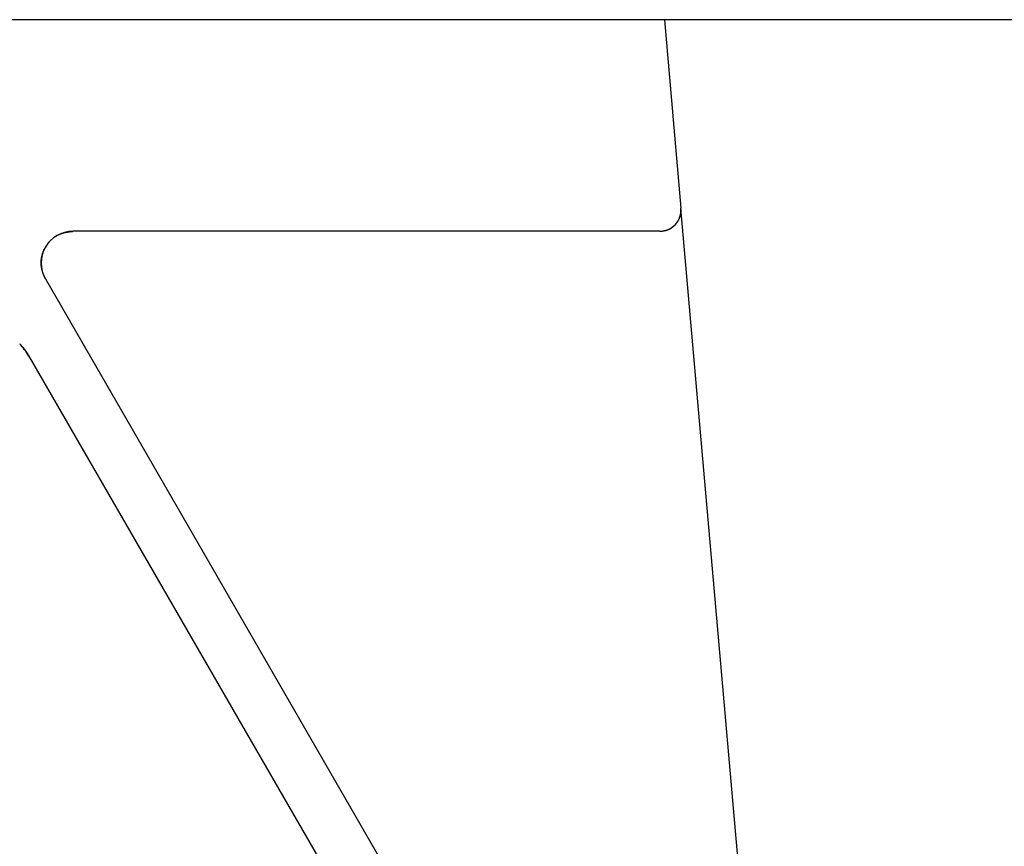
# Model space of a CAD drawing. Units: inches. Extents: x 11 to 407, y 4 to 292.
# Drawn here: x 31 to 36, y 75 to 79 of the extents above; entities that cross this region are included whole.
import ezdxf

# ---------------------------------------------------------------- set-up
doc = ezdxf.new("R2010")
doc.units = ezdxf.units.IN
doc.header["$MEASUREMENT"] = 0
doc.layers.add('DD0', color=7, linetype='Continuous')
doc.layers.add('M1', color=7, linetype='Continuous')

msp = doc.modelspace()

# ---------------------------------------------------------------- linework, layer by layer
at = {"layer": 'DD0'}
msp.add_line((34.2524, 79.0814), (27.5686, 79.0814), dxfattribs=at)
at = {"layer": 'M1'}
for p, q in [((34.2524, 79.0814), (30.3014, 79.0814)), ((34.2524, 79.0814), (30.3014, 79.0814)), ((52.9505, 79.0814), (34.2524, 79.0814)), ((34.2524, 79.0814), (34.3304, 78.1901)), ((34.2524, 79.0814), (34.3304, 78.1901)), ((34.3277, 78.1576), (34.3279, 78.1589)), ((34.3279, 78.1589), (34.3282, 78.1602)), ((34.3282, 78.1602), (34.3284, 78.1615)), ((34.3284, 78.1615), (34.3286, 78.1628)), ((34.3286, 78.1628), (34.3288, 78.1641)), ((34.3288, 78.1641), (34.329, 78.1654)), ((34.329, 78.1654), (34.3292, 78.1667)), ((34.3292, 78.1667), (34.3293, 78.168)), ((34.3293, 78.168), (34.3294, 78.1693)), ((34.3294, 78.1693), (34.3296, 78.1706)), ((34.3296, 78.1706), (34.3297, 78.1719)), ((34.3297, 78.1719), (34.3298, 78.1732)), ((34.3298, 78.1732), (34.3299, 78.1745)), ((34.3299, 78.1758), (34.33, 78.1771)), ((34.3299, 78.1745), (34.3299, 78.1758)), ((34.33, 78.1771), (34.3301, 78.1784)), ((34.3301, 78.1797), (34.3302, 78.181)), ((34.3301, 78.1784), (34.3301, 78.1797)), ((34.3302, 78.1836), (34.3303, 78.1849)), ((34.3302, 78.1823), (34.3302, 78.1836)), ((34.3302, 78.181), (34.3302, 78.1823)), ((34.3303, 78.1888), (34.3304, 78.1901)), ((34.3303, 78.1875), (34.3303, 78.1888)), ((34.3303, 78.1862), (34.3303, 78.1875)), ((34.3303, 78.1849), (34.3303, 78.1862)), ((34.9253, 71.3901), (34.3304, 78.1901)), ((34.3024, 78.1117), (34.3034, 78.1128)), ((34.3034, 78.1128), (34.3045, 78.1138)), ((34.3045, 78.1138), (34.3055, 78.1149)), ((34.3055, 78.1149), (34.3064, 78.1161)), ((34.3064, 78.1161), (34.3074, 78.1172)), ((34.3074, 78.1172), (34.3083, 78.1183)), ((34.3083, 78.1183), (34.3093, 78.1195)), ((34.3093, 78.1195), (34.3102, 78.1207)), ((34.3102, 78.1207), (34.3111, 78.1218)), ((34.3111, 78.1218), (34.3119, 78.123)), ((34.3119, 78.123), (34.3128, 78.1242)), ((34.3128, 78.1242), (34.3136, 78.1254)), ((34.3136, 78.1254), (34.3144, 78.1267)), ((34.3144, 78.1267), (34.3152, 78.1279)), ((34.3152, 78.1279), (34.316, 78.1291)), ((34.316, 78.1291), (34.3168, 78.1304)), ((34.3168, 78.1304), (34.3175, 78.1316)), ((34.3175, 78.1316), (34.3182, 78.1329)), ((34.3182, 78.1329), (34.3189, 78.1342)), ((34.3189, 78.1342), (34.3196, 78.1354)), ((34.3196, 78.1354), (34.3203, 78.1367)), ((34.3203, 78.1367), (34.3209, 78.138)), ((34.3209, 78.138), (34.3215, 78.1393)), ((34.3215, 78.1393), (34.3221, 78.1406)), ((34.3221, 78.1406), (34.3227, 78.1419)), ((34.3227, 78.1419), (34.3232, 78.1432)), ((34.3232, 78.1432), (34.3237, 78.1445)), ((34.3237, 78.1445), (34.3242, 78.1458)), ((34.3242, 78.1458), (34.3247, 78.1471)), ((34.3247, 78.1471), (34.3252, 78.1484)), ((34.3252, 78.1484), (34.3256, 78.1497)), ((34.3256, 78.1497), (34.326, 78.151)), ((34.326, 78.151), (34.3264, 78.1523)), ((34.3264, 78.1523), (34.3267, 78.1536)), ((34.3267, 78.1536), (34.3271, 78.1549)), ((34.3271, 78.1549), (34.3274, 78.1563)), ((34.3274, 78.1563), (34.3277, 78.1576)), ((31.3894, 78.0652), (31.3917, 78.0663)), ((31.3917, 78.0663), (31.394, 78.0674)), ((31.394, 78.0674), (31.3963, 78.0683)), ((31.3963, 78.0683), (31.3987, 78.0693)), ((31.3987, 78.0693), (31.401, 78.0701)), ((31.401, 78.0701), (31.4033, 78.071)), ((31.4033, 78.071), (31.4056, 78.0717)), ((31.4056, 78.0717), (31.4079, 78.0725)), ((31.4079, 78.0725), (31.4103, 78.0732)), ((31.4103, 78.0732), (31.4126, 78.0738)), ((31.4126, 78.0738), (31.4149, 78.0745)), ((31.4149, 78.0745), (31.4172, 78.075)), ((31.4172, 78.075), (31.4196, 78.0756)), ((31.4196, 78.0756), (31.4219, 78.0761)), ((31.4219, 78.0761), (31.4242, 78.0766)), ((31.4242, 78.0766), (31.4266, 78.0771)), ((31.4266, 78.0771), (31.4289, 78.0775)), ((31.4289, 78.0775), (31.4313, 78.0779)), ((31.4313, 78.0779), (31.4336, 78.0783)), ((31.4336, 78.0783), (31.436, 78.0787)), ((31.436, 78.0787), (31.4383, 78.079)), ((31.4383, 78.079), (31.4406, 78.0793)), ((31.4406, 78.0793), (31.443, 78.0797)), ((31.443, 78.0797), (31.4453, 78.08)), ((31.4453, 78.08), (31.4477, 78.0803)), ((31.4477, 78.0803), (31.45, 78.0806)), ((31.45, 78.0806), (31.4524, 78.0808)), ((31.4524, 78.0808), (31.4547, 78.0811)), ((31.4547, 78.0811), (31.4571, 78.0814)), ((34.2307, 78.0814), (31.4571, 78.0814)), ((34.2307, 78.0814), (31.4571, 78.0814)), ((34.2307, 78.0814), (34.232, 78.0815)), ((34.232, 78.0815), (34.2333, 78.0817)), ((34.2333, 78.0817), (34.2346, 78.0818)), ((34.2346, 78.0818), (34.2359, 78.0819)), ((34.2359, 78.0819), (34.2372, 78.0821)), ((34.2372, 78.0821), (34.2385, 78.0822)), ((34.2385, 78.0822), (34.2398, 78.0824)), ((34.2398, 78.0824), (34.2411, 78.0826)), ((34.2411, 78.0826), (34.2424, 78.0827)), ((34.2424, 78.0827), (34.2437, 78.0829)), ((34.2437, 78.0829), (34.245, 78.0831)), ((34.245, 78.0831), (34.2462, 78.0833)), ((34.2462, 78.0833), (34.2475, 78.0835)), ((34.2475, 78.0835), (34.2488, 78.0837)), ((34.2488, 78.0837), (34.2501, 78.0839)), ((34.2501, 78.0839), (34.2514, 78.0841)), ((34.2514, 78.0841), (34.2527, 78.0844)), ((34.2527, 78.0844), (34.254, 78.0846)), ((34.254, 78.0846), (34.2552, 78.0849)), ((34.2552, 78.0849), (34.2565, 78.0852)), ((34.2565, 78.0852), (34.2578, 78.0855)), ((34.2578, 78.0855), (34.2591, 78.0858)), ((34.2591, 78.0858), (34.2604, 78.0862)), ((34.2604, 78.0862), (34.2617, 78.0865)), ((34.2617, 78.0865), (34.2629, 78.0869)), ((34.2629, 78.0869), (34.2642, 78.0873)), ((34.2642, 78.0873), (34.2655, 78.0877)), ((34.2655, 78.0877), (34.2668, 78.0882)), ((34.2668, 78.0882), (34.268, 78.0886)), ((34.268, 78.0886), (34.2693, 78.0891)), ((34.2693, 78.0891), (34.2706, 78.0897)), ((34.2706, 78.0897), (34.2718, 78.0902)), ((34.2718, 78.0902), (34.2731, 78.0908)), ((34.2731, 78.0908), (34.2744, 78.0913)), ((34.2744, 78.0913), (34.2756, 78.092)), ((34.2756, 78.092), (34.2769, 78.0926)), ((34.2769, 78.0926), (34.2781, 78.0932)), ((34.2781, 78.0932), (34.2794, 78.0939)), ((34.2794, 78.0939), (34.2806, 78.0946)), ((34.2806, 78.0946), (34.2818, 78.0953)), ((34.2818, 78.0953), (34.2831, 78.0961)), ((34.2831, 78.0961), (34.2843, 78.0969)), ((34.2843, 78.0969), (34.2855, 78.0976)), ((34.2855, 78.0976), (34.2867, 78.0984)), ((34.2867, 78.0984), (34.2879, 78.0993)), ((34.2879, 78.0993), (34.2891, 78.1001)), ((34.2891, 78.1001), (34.2902, 78.101)), ((34.2902, 78.101), (34.2914, 78.1019)), ((34.2914, 78.1019), (34.2926, 78.1028)), ((34.2926, 78.1028), (34.2937, 78.1037)), ((34.2937, 78.1037), (34.2948, 78.1046)), ((34.2948, 78.1046), (34.296, 78.1056)), ((34.296, 78.1056), (34.2971, 78.1066)), ((34.2971, 78.1066), (34.2982, 78.1076)), ((34.2982, 78.1076), (34.2993, 78.1086)), ((34.2993, 78.1086), (34.3003, 78.1096)), ((34.3003, 78.1096), (34.3014, 78.1106)), ((34.3014, 78.1106), (34.3024, 78.1117)), ((31.3351, 78.0186), (31.3368, 78.021)), ((31.3368, 78.021), (31.3386, 78.0233)), ((31.3386, 78.0233), (31.3404, 78.0255)), ((31.3404, 78.0255), (31.3422, 78.0278)), ((31.3422, 78.0278), (31.3441, 78.03)), ((31.3441, 78.03), (31.346, 78.0321)), ((31.346, 78.0321), (31.348, 78.0342)), ((31.348, 78.0342), (31.35, 78.0363)), ((31.35, 78.0363), (31.352, 78.0383)), ((31.352, 78.0383), (31.354, 78.0403)), ((31.354, 78.0403), (31.3561, 78.0422)), ((31.3561, 78.0422), (31.3582, 78.0441)), ((31.3582, 78.0441), (31.3603, 78.046)), ((31.3603, 78.046), (31.3625, 78.0478)), ((31.3625, 78.0478), (31.3646, 78.0495)), ((31.3646, 78.0495), (31.3668, 78.0512)), ((31.3668, 78.0512), (31.369, 78.0529)), ((31.369, 78.0529), (31.3712, 78.0545)), ((31.3712, 78.0545), (31.3735, 78.056)), ((31.3735, 78.056), (31.3757, 78.0575)), ((31.3757, 78.0575), (31.378, 78.0589)), ((31.378, 78.0589), (31.3803, 78.0603)), ((31.3803, 78.0603), (31.3826, 78.0616)), ((31.3826, 78.0616), (31.3848, 78.0629)), ((31.3848, 78.0629), (31.3871, 78.0641)), ((31.3871, 78.0641), (31.3894, 78.0652)), ((31.3127, 77.9717), (31.3135, 77.9745)), ((31.3135, 77.9745), (31.3143, 77.9772)), ((31.3143, 77.9772), (31.3152, 77.98)), ((31.3152, 77.98), (31.3162, 77.9827)), ((31.3162, 77.9827), (31.3172, 77.9854)), ((31.3172, 77.9854), (31.3183, 77.9881)), ((31.3183, 77.9881), (31.3194, 77.9908)), ((31.3194, 77.9908), (31.3205, 77.9934)), ((31.3205, 77.9934), (31.3218, 77.9961)), ((31.3218, 77.9961), (31.323, 77.9987)), ((31.323, 77.9987), (31.3244, 78.0013)), ((31.3244, 78.0013), (31.3257, 78.0039)), ((31.3257, 78.0039), (31.3272, 78.0064)), ((31.3272, 78.0064), (31.3287, 78.0089)), ((31.3287, 78.0089), (31.3302, 78.0114)), ((31.3302, 78.0114), (31.3318, 78.0138)), ((31.3318, 78.0138), (31.3334, 78.0162)), ((31.3334, 78.0162), (31.3351, 78.0186)), ((31.307, 77.9335), (31.3071, 77.9361)), ((31.307, 77.9308), (31.307, 77.9335)), ((31.3071, 77.9282), (31.307, 77.9308)), ((31.3071, 77.9361), (31.3072, 77.9388)), ((31.3072, 77.9256), (31.3071, 77.9282)), ((31.3072, 77.9388), (31.3074, 77.9415)), ((31.3074, 77.9415), (31.3076, 77.9442)), ((31.3076, 77.9442), (31.3079, 77.9469)), ((31.3079, 77.9469), (31.3082, 77.9497)), ((31.3082, 77.9497), (31.3086, 77.9524)), ((31.3086, 77.9524), (31.309, 77.9552)), ((31.309, 77.9552), (31.3095, 77.9579)), ((31.3095, 77.9579), (31.31, 77.9607)), ((31.31, 77.9607), (31.3106, 77.9634)), ((31.3106, 77.9634), (31.3112, 77.9662)), ((31.3112, 77.9662), (31.3119, 77.969)), ((31.3119, 77.969), (31.3127, 77.9717)), ((31.3074, 77.9231), (31.3072, 77.9256)), ((31.3076, 77.9205), (31.3074, 77.9231)), ((31.3078, 77.918), (31.3076, 77.9205)), ((31.3081, 77.9155), (31.3078, 77.918)), ((31.3085, 77.9131), (31.3081, 77.9155)), ((31.3089, 77.9106), (31.3085, 77.9131)), ((31.3093, 77.9082), (31.3089, 77.9106)), ((31.3098, 77.9058), (31.3093, 77.9082)), ((31.3103, 77.9034), (31.3098, 77.9058)), ((31.3109, 77.9011), (31.3103, 77.9034)), ((31.3115, 77.8987), (31.3109, 77.9011)), ((31.3121, 77.8964), (31.3115, 77.8987)), ((31.3128, 77.8941), (31.3121, 77.8964)), ((31.3135, 77.8918), (31.3128, 77.8941)), ((31.3142, 77.8895), (31.3135, 77.8918)), ((31.3149, 77.8872), (31.3142, 77.8895)), ((31.3157, 77.885), (31.3149, 77.8872)), ((31.3165, 77.8827), (31.3157, 77.885)), ((31.3173, 77.8805), (31.3165, 77.8827)), ((31.3181, 77.8783), (31.3173, 77.8805)), ((31.319, 77.8761), (31.3181, 77.8783)), ((31.3199, 77.8739), (31.319, 77.8761)), ((31.3207, 77.8717), (31.3199, 77.8739)), ((31.3216, 77.8695), (31.3207, 77.8717)), ((31.3225, 77.8673), (31.3216, 77.8695)), ((31.3235, 77.8651), (31.3225, 77.8673)), ((31.3244, 77.8629), (31.3235, 77.8651)), ((31.3253, 77.8607), (31.3244, 77.8629)), ((31.3262, 77.8586), (31.3253, 77.8607)), ((31.3272, 77.8564), (31.3262, 77.8586)), ((31.3272, 77.8564), (34.7626, 71.9061)), ((31.3272, 77.8564), (34.7626, 71.9061)), ((31.2057, 77.5494), (31.2061, 77.5489)), ((31.2061, 77.5489), (31.2066, 77.5485)), ((31.2066, 77.5485), (31.207, 77.548)), ((31.207, 77.548), (31.2074, 77.5476)), ((31.2074, 77.5476), (31.2078, 77.5472)), ((31.2078, 77.5472), (31.2082, 77.5467)), ((31.2082, 77.5467), (31.2086, 77.5463)), ((31.2086, 77.5463), (31.209, 77.5458)), ((31.209, 77.5458), (31.2094, 77.5454)), ((31.2094, 77.5454), (31.2099, 77.5449)), ((31.2099, 77.5449), (31.2103, 77.5445)), ((31.2103, 77.5445), (31.2107, 77.544)), ((31.2107, 77.544), (31.2111, 77.5436)), ((31.2111, 77.5436), (31.2115, 77.5431)), ((31.2115, 77.5431), (31.2119, 77.5427)), ((31.2119, 77.5427), (31.2123, 77.5422)), ((31.2123, 77.5422), (31.2127, 77.5418)), ((31.2127, 77.5418), (31.2131, 77.5413)), ((31.2131, 77.5413), (31.2135, 77.5409)), ((31.2135, 77.5409), (31.2139, 77.5404)), ((31.2139, 77.5404), (31.2144, 77.54)), ((31.2144, 77.54), (31.2148, 77.5395)), ((31.2148, 77.5395), (31.2152, 77.5391)), ((31.2152, 77.5391), (31.2156, 77.5386)), ((31.2156, 77.5386), (31.216, 77.5382)), ((31.216, 77.5382), (31.2164, 77.5377)), ((31.2164, 77.5377), (31.2168, 77.5372)), ((31.2168, 77.5372), (31.2172, 77.5368)), ((31.2172, 77.5368), (31.2176, 77.5363)), ((31.2176, 77.5363), (31.2179, 77.5359)), ((31.2179, 77.5359), (31.2183, 77.5354)), ((31.2183, 77.5354), (31.2187, 77.5349)), ((31.2187, 77.5349), (31.2191, 77.5345)), ((31.2191, 77.5345), (31.2195, 77.534)), ((31.2195, 77.534), (31.2199, 77.5335)), ((31.2199, 77.5335), (31.2203, 77.5331)), ((31.2203, 77.5331), (31.2207, 77.5326)), ((31.2207, 77.5326), (31.2211, 77.5321)), ((31.2211, 77.5321), (31.2215, 77.5317)), ((31.2215, 77.5317), (31.2218, 77.5312)), ((31.2218, 77.5312), (31.2222, 77.5307)), ((31.2222, 77.5307), (31.2226, 77.5302)), ((31.2226, 77.5302), (31.223, 77.5298)), ((31.223, 77.5298), (31.2234, 77.5293)), ((31.2234, 77.5293), (31.2238, 77.5288)), ((31.2238, 77.5288), (31.2241, 77.5283)), ((31.2241, 77.5283), (31.2245, 77.5279)), ((31.2245, 77.5279), (31.2249, 77.5274)), ((31.2249, 77.5274), (31.2253, 77.5269)), ((31.2253, 77.5269), (31.2256, 77.5264)), ((31.2256, 77.5264), (31.226, 77.526)), ((31.226, 77.526), (31.2264, 77.5255)), ((31.2264, 77.5255), (31.2268, 77.525)), ((31.2268, 77.525), (31.2271, 77.5245)), ((31.2271, 77.5245), (31.2275, 77.524)), ((31.2275, 77.524), (31.2279, 77.5235)), ((31.2279, 77.5235), (31.2282, 77.5231)), ((31.2282, 77.5231), (31.2286, 77.5226)), ((31.2286, 77.5226), (31.229, 77.5221)), ((31.229, 77.5221), (31.2293, 77.5216)), ((31.2293, 77.5216), (31.2297, 77.5211)), ((31.2297, 77.5211), (31.2301, 77.5206)), ((31.2301, 77.5206), (31.2304, 77.5201)), ((31.2304, 77.5201), (31.2308, 77.5196)), ((31.2308, 77.5196), (31.2311, 77.5192)), ((31.2311, 77.5192), (31.2315, 77.5187)), ((31.2315, 77.5187), (31.2319, 77.5182)), ((31.2319, 77.5182), (31.2322, 77.5177)), ((31.2322, 77.5177), (31.2326, 77.5172)), ((31.2326, 77.5172), (31.2329, 77.5167)), ((31.2329, 77.5167), (31.2333, 77.5162)), ((31.2333, 77.5162), (31.2336, 77.5157)), ((31.2336, 77.5157), (31.234, 77.5152)), ((31.234, 77.5152), (31.2344, 77.5147)), ((31.2344, 77.5147), (31.2347, 77.5142)), ((31.2347, 77.5142), (31.2351, 77.5137)), ((31.2351, 77.5137), (31.2354, 77.5132)), ((31.2354, 77.5132), (31.2357, 77.5127)), ((31.2357, 77.5127), (31.2361, 77.5122)), ((31.2361, 77.5122), (31.2364, 77.5117)), ((31.2364, 77.5117), (31.2368, 77.5112)), ((31.2368, 77.5112), (31.2371, 77.5107)), ((31.2371, 77.5107), (31.2375, 77.5102)), ((31.2375, 77.5102), (31.2378, 77.5097)), ((31.2378, 77.5097), (31.2381, 77.5092)), ((31.2381, 77.5092), (31.2385, 77.5087)), ((31.2385, 77.5087), (31.2388, 77.5082)), ((31.2388, 77.5082), (31.2392, 77.5077)), ((31.2392, 77.5077), (31.2395, 77.5072)), ((31.2395, 77.5072), (31.2398, 77.5067)), ((31.2398, 77.5067), (31.2402, 77.5062)), ((31.2402, 77.5062), (31.2405, 77.5056)), ((31.2405, 77.5056), (31.2408, 77.5051)), ((31.2408, 77.5051), (31.2411, 77.5046)), ((31.2411, 77.5046), (31.2415, 77.5041)), ((31.2415, 77.5041), (31.2418, 77.5036)), ((31.2418, 77.5036), (31.2421, 77.5031)), ((31.2421, 77.5031), (31.2424, 77.5026)), ((31.2424, 77.5026), (31.2428, 77.5021)), ((31.2428, 77.5021), (31.2431, 77.5015)), ((31.2431, 77.5015), (31.2434, 77.501)), ((31.2434, 77.501), (31.2437, 77.5005)), ((31.2437, 77.5005), (31.244, 77.5)), ((31.244, 77.5), (31.2444, 77.4995)), ((31.2444, 77.4995), (31.2447, 77.499)), ((31.2447, 77.499), (31.245, 77.4984)), ((31.245, 77.4984), (31.2453, 77.4979)), ((31.2453, 77.4979), (31.2456, 77.4974)), ((31.2456, 77.4974), (31.2459, 77.4969)), ((31.2459, 77.4969), (31.2463, 77.4964)), ((31.2463, 77.4964), (31.2466, 77.4958)), ((31.2466, 77.4958), (31.2469, 77.4953)), ((31.2469, 77.4953), (31.2472, 77.4948)), ((31.2472, 77.4948), (31.2475, 77.4943)), ((31.2475, 77.4943), (31.2478, 77.4938)), ((31.2478, 77.4938), (31.2481, 77.4932)), ((31.2481, 77.4932), (31.2484, 77.4927)), ((31.2484, 77.4927), (31.2488, 77.4922)), ((31.2488, 77.4922), (31.2491, 77.4917)), ((31.2491, 77.4917), (33.753, 73.1548)), ((31.2491, 77.4917), (33.753, 73.1548))]:
    msp.add_line(p, q, dxfattribs=at)
for centre, radius, start, end in [((34.2307, 78.1814), 0.1, 270, 5), ((31.4571, 77.9314), 0.15, 90, 210), ((30.9893, 77.3417), 0.3, 30, 43.8025)]:
    msp.add_arc(centre, radius, start, end, dxfattribs=at)

doc.saveas('drawing.dxf')
